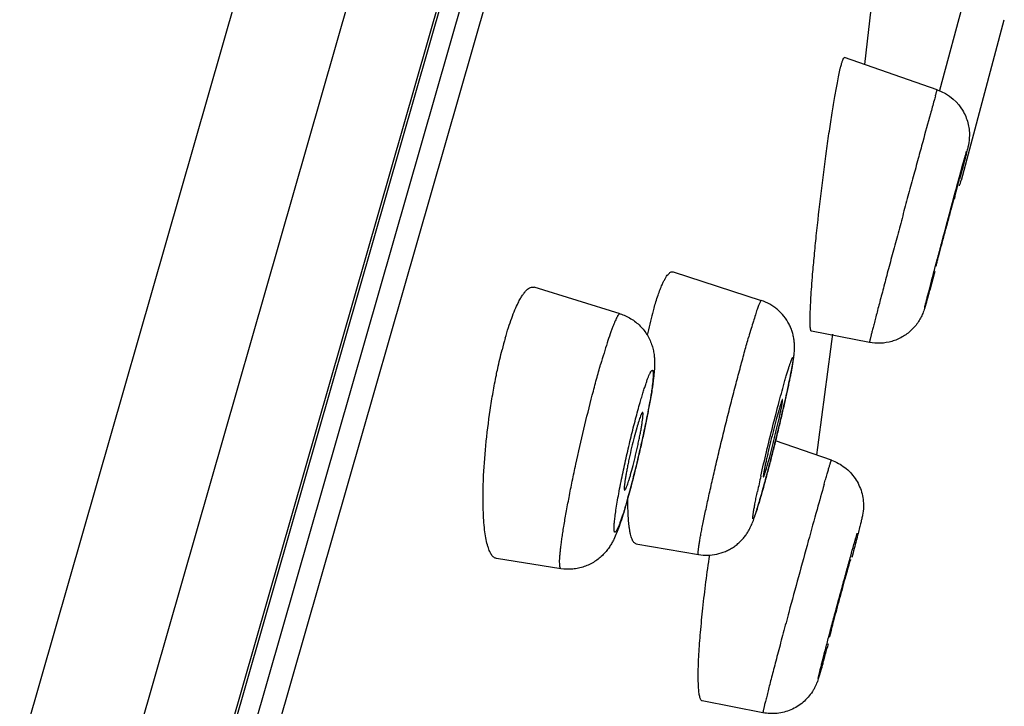
# Model space of a CAD drawing. Units: millimetres. Extents: x 284 to 1122, y -669 to 489.
# Drawn here: x 1000 to 1012, y 451 to 460 of the extents above; entities that cross this region are included whole.
import ezdxf

# ---------------------------------------------------------------- set-up
doc = ezdxf.new("R2010")
doc.units = ezdxf.units.MM
doc.header["$LTSCALE"] = 19.36
for name, color, linetype in [('MSBR-68', 7, 'CONTINUOUS'), ('MSBR-78', 7, 'CONTINUOUS'), ('MSBR-79', 7, 'CONTINUOUS')]:
    doc.layers.add(name, color=color, linetype=linetype)

msp = doc.modelspace()

# ---------------------------------------------------------------- linework, layer by layer
at = {"layer": 'MSBR-68', "color": 7, "linetype": 'Continuous'}
for p, q in [((1010.111, 486.344), (976.982, 370.808)), ((1011.104, 484.854), (978.612, 371.539)), ((1011.446, 482.073), (980.269, 373.349)), ((1011.433, 481.917), (980.341, 373.487))]:
    msp.add_line(p, q, dxfattribs=at)
at = {"layer": 'MSBR-78', "color": 7, "linetype": 'Continuous'}
for p, q in [((980.804, 374.199), (1011.463, 481.121)), ((1011.679, 480.831), (981.141, 374.331))]:
    msp.add_line(p, q, dxfattribs=at)
msp.add_arc((806.896, 481.894), 204.786, 352.19029, 352.61809, dxfattribs=at)
at = {"layer": 'MSBR-79', "color": 7, "linetype": 'Continuous'}
for p, q in [((1011.753, 460.246), (1011.321, 458.635)), ((1010.386, 458.962), (1010.496, 459.934)), ((1011.597, 457.512), (1012.136, 459.524)), ((1011.295, 458.646), (1010.133, 459.05)), ((1007.983, 456.361), (1009.087, 456.003)), ((1007.316, 455.837), (1006.239, 456.169)), ((1010.444, 455.478), (1009.717, 455.618)), ((1009.967, 454), (1009.266, 454.246)), ((1007.515, 452.954), (1008.301, 452.819)), ((1006.575, 452.641), (1005.765, 452.769)), ((1009.108, 450.834), (1008.346, 450.984))]:
    msp.add_line(p, q, dxfattribs=at)
msp.add_lwpolyline([(1011.295, 458.646), (1011.344, 458.626), (1011.397, 458.599), (1011.449, 458.566), (1011.495, 458.529), (1011.533, 458.493), (1011.565, 458.456), (1011.591, 458.421), (1011.61, 458.392), (1011.625, 458.367)], dxfattribs=at)
for centre, radius, start, end in [((1044.363, 449.187), 34.395, 164.2728, 164.5583), ((1023.712, 455.004), 12.941, 164.0107, 164.2833), ((892.014, 489.155), 123.674, 345.06343, 345.18199), ((1011.017, 457.667), 0.6, 337.843, 344.9992), ((1012.521, 454.541), 4.971, 164.0621, 165.6022), ((1013.943, 454.179), 6.438, 165.6225, 166.9168), ((1014.861, 453.965), 7.381, 166.9109, 167.4463), ((1010.943, 454.084), 5.27, 164.0482, 165.6855), ((990.24, 459.083), 19.631, 346.9605, 347.7099), ((997.091, 456.629), 10.769, 348.1922, 349.718), ((983.807, 460.573), 26.234, 346.4254, 346.9592), ((994.096, 457.239), 13.825, 347.7951, 348.2588), ((981.736, 461.072), 28.364, 346.2435, 346.4278), ((992.927, 457.491), 15.021, 346.8633, 347.7966), ((981.276, 461.185), 28.838, 346.0541, 346.2437), ((981.659, 461.089), 28.443, 345.8543, 346.0549), ((992.665, 457.551), 15.29, 346.3821, 346.8703), ((986.126, 459.944), 23.832, 345.1438, 345.6521), ((982.76, 460.811), 27.307, 345.6396, 345.8552), ((993.413, 457.369), 14.52, 345.8699, 346.3816), ((995.207, 456.917), 12.67, 344.7505, 345.8742), ((1023.325, 450.574), 14.604, 167.2328, 168.0036), ((998.149, 456.121), 9.622, 344.0227, 344.7164), ((999.848, 455.637), 7.856, 343.5316, 344.0028), ((970.526, 462.685), 40.906, 344.0558, 344.42)]:
    msp.add_arc(centre, radius, start, end, dxfattribs=at)
for points, knots in [([(1010.079, 458.911), (1010.08, 458.916), (1010.086, 458.937), (1010.091, 458.958), (1010.095, 458.973)], [0, 0, 0, 0, 0.276045, 1, 1, 1, 1]), ([(1010.095, 458.973), (1010.097, 458.979), (1010.101, 458.991), (1010.106, 459.007), (1010.111, 459.021), (1010.116, 459.032), (1010.12, 459.04), (1010.124, 459.046), (1010.127, 459.048), (1010.129, 459.05), (1010.13, 459.05), (1010.132, 459.05), (1010.132, 459.05)], [0, 0, 0, 0, 0.22275, 0.416494, 0.581185, 0.716912, 0.824039, 0.903609, 0.933952, 0.958963, 0.980162, 1, 1, 1, 1]), ([(1010.042, 458.734), (1010.048, 458.766), (1010.06, 458.825), (1010.073, 458.884), (1010.079, 458.911)], [0, 0, 0, 0, 0.545594, 1, 1, 1, 1]), ([(1009.976, 458.357), (1009.987, 458.425), (1010.008, 458.551), (1010.03, 458.677), (1010.042, 458.734)], [0, 0, 0, 0, 0.539205, 1, 1, 1, 1]), ([(1011.272, 458.569), (1011.274, 458.575), (1011.277, 458.586), (1011.281, 458.602), (1011.285, 458.615), (1011.288, 458.624), (1011.29, 458.631), (1011.291, 458.635), (1011.292, 458.638), (1011.293, 458.641), (1011.294, 458.643), (1011.295, 458.644), (1011.295, 458.645), (1011.295, 458.646), (1011.295, 458.646), (1011.295, 458.646)], [0, 0, 0, 0, 0.231949, 0.433833, 0.605391, 0.746363, 0.805299, 0.856492, 0.899912, 0.93553, 0.963319, 0.983261, 0.995367, 0.998535, 1, 1, 1, 1]), ([(1009.732, 456.333), (1009.739, 456.41), (1009.753, 456.571), (1009.787, 456.908), (1009.836, 457.346), (1009.892, 457.784), (1009.94, 458.121), (1009.964, 458.281), (1009.976, 458.357)], [0, 0, 0, 0, 0.113705, 0.236823, 0.499318, 0.762261, 0.885843, 1, 1, 1, 1]), ([(1011.625, 458.367), (1011.638, 458.342), (1011.661, 458.292), (1011.685, 458.212), (1011.698, 458.13), (1011.699, 458.061), (1011.694, 458.009), (1011.69, 457.977), (1011.686, 457.954), (1011.681, 457.935), (1011.677, 457.915), (1011.668, 457.879), (1011.654, 457.823), (1011.632, 457.741), (1011.606, 457.639), (1011.586, 457.565), (1011.575, 457.525)], [0, 0, 0, 0, 0.095706, 0.191452, 0.28693, 0.381759, 0.42848, 0.467268, 0.492556, 0.509341, 0.535604, 0.563873, 0.636794, 0.734657, 0.856572, 1, 1, 1, 1]), ([(1011.209, 458.345), (1011.177, 458.228), (1011.125, 458.041), (1011.054, 457.777), (1010.992, 457.549), (1010.927, 457.31), (1010.861, 457.064), (1010.795, 456.818), (1010.731, 456.579), (1010.679, 456.385), (1010.64, 456.238), (1010.613, 456.135), (1010.587, 456.037), (1010.563, 455.946), (1010.541, 455.861), (1010.521, 455.784), (1010.503, 455.715), (1010.489, 455.663), (1010.479, 455.625), (1010.473, 455.6), (1010.467, 455.577), (1010.462, 455.557), (1010.458, 455.539), (1010.454, 455.523), (1010.45, 455.51), (1010.448, 455.5), (1010.447, 455.493), (1010.446, 455.489), (1010.445, 455.486), (1010.444, 455.483), (1010.444, 455.481), (1010.444, 455.479), (1010.444, 455.479), (1010.444, 455.478), (1010.444, 455.478), (1010.444, 455.478)], [0, 0, 0, 0, 0.122282, 0.19624, 0.276369, 0.360711, 0.447177, 0.533644, 0.617988, 0.698117, 0.73599, 0.772081, 0.806161, 0.83803, 0.867498, 0.894375, 0.918481, 0.939684, 0.94916, 0.957864, 0.965782, 0.972899, 0.979201, 0.98468, 0.989332, 0.993151, 0.994746, 0.996131, 0.997304, 0.998266, 0.999015, 0.999552, 0.999877, 0.999961, 1, 1, 1, 1]), ([(1011.152, 455.96), (1011.15, 455.956), (1011.148, 455.947), (1011.145, 455.937), (1011.143, 455.93), (1011.142, 455.926), (1011.141, 455.922), (1011.14, 455.919), (1011.139, 455.916), (1011.138, 455.914), (1011.138, 455.913), (1011.137, 455.912), (1011.137, 455.911), (1011.137, 455.912), (1011.137, 455.913), (1011.137, 455.915), (1011.138, 455.917), (1011.138, 455.92), (1011.139, 455.923), (1011.14, 455.927), (1011.141, 455.932), (1011.143, 455.939), (1011.146, 455.95), (1011.149, 455.965), (1011.154, 455.982), (1011.159, 456.001), (1011.166, 456.031), (1011.177, 456.074), (1011.192, 456.131), (1011.209, 456.195), (1011.228, 456.267), (1011.249, 456.345), (1011.279, 456.459), (1011.32, 456.612), (1011.371, 456.802), (1011.439, 457.058), (1011.519, 457.352), (1011.591, 457.618), (1011.637, 457.784), (1011.655, 457.848), (1011.663, 457.874)], [0, 0, 0, 0, 0.00676, 0.01248, 0.014939, 0.017126, 0.019034, 0.020661, 0.022002, 0.023052, 0.023807, 0.024265, 0.024427, 0.024601, 0.025079, 0.025867, 0.026965, 0.028371, 0.030081, 0.032094, 0.034406, 0.037017, 0.043121, 0.050385, 0.05879, 0.068316, 0.078935, 0.103338, 0.131764, 0.163979, 0.19969, 0.238524, 0.280105, 0.369918, 0.465655, 0.563662, 0.751409, 0.904693, 0.960482, 1, 1, 1, 1]), ([(1011.53, 457.377), (1011.522, 457.35), (1011.503, 457.281), (1011.478, 457.187), (1011.452, 457.092), (1011.43, 457.011), (1011.407, 456.928), (1011.385, 456.844), (1011.363, 456.762), (1011.345, 456.696), (1011.332, 456.647), (1011.323, 456.613), (1011.315, 456.581), (1011.307, 456.552), (1011.3, 456.526), (1011.294, 456.502), (1011.29, 456.485), (1011.287, 456.473), (1011.285, 456.465), (1011.283, 456.458), (1011.281, 456.452), (1011.28, 456.447), (1011.279, 456.442), (1011.278, 456.439), (1011.278, 456.438), (1011.278, 456.436), (1011.278, 456.436), (1011.278, 456.435), (1011.278, 456.435), (1011.277, 456.434), (1011.278, 456.434)], [0, 0, 0, 0, 0.084878, 0.219478, 0.300374, 0.387111, 0.47696, 0.56715, 0.654862, 0.737352, 0.775848, 0.812096, 0.845794, 0.876698, 0.904586, 0.929241, 0.950442, 0.959691, 0.968019, 0.975415, 0.981864, 0.987354, 0.991871, 0.995404, 0.996797, 0.997939, 0.998829, 0.999467, 0.999854, 1, 1, 1, 1]), ([(1011.537, 457.4), (1011.537, 457.4), (1011.537, 457.4), (1011.537, 457.4), (1011.537, 457.399), (1011.536, 457.398), (1011.536, 457.397), (1011.535, 457.394), (1011.534, 457.391), (1011.533, 457.387), (1011.532, 457.382), (1011.531, 457.378), (1011.53, 457.377)], [0, 0, 0, 0, 0.003973, 0.015505, 0.034928, 0.062267, 0.140637, 0.25045, 0.391505, 0.563591, 0.766494, 1, 1, 1, 1]), ([(1011.278, 456.434), (1011.278, 456.434), (1011.278, 456.435), (1011.278, 456.435), (1011.278, 456.435), (1011.278, 456.436), (1011.278, 456.437), (1011.279, 456.438), (1011.28, 456.44), (1011.281, 456.444), (1011.282, 456.448), (1011.283, 456.453), (1011.284, 456.456), (1011.285, 456.458)], [0, 0, 0, 0, 0.004325, 0.016211, 0.035938, 0.063526, 0.098963, 0.142229, 0.252155, 0.393105, 0.56487, 0.76724, 1, 1, 1, 1]), ([(1007.843, 456.201), (1007.849, 456.215), (1007.861, 456.241), (1007.88, 456.276), (1007.898, 456.306), (1007.916, 456.33), (1007.933, 456.347), (1007.949, 456.359), (1007.966, 456.365), (1007.976, 456.364), (1007.981, 456.362)], [0, 0, 0, 0, 0.203005, 0.381552, 0.5358, 0.666242, 0.774011, 0.861556, 0.933968, 1, 1, 1, 1]), ([(1009.717, 455.618), (1009.715, 455.619), (1009.712, 455.622), (1009.71, 455.627), (1009.708, 455.633), (1009.706, 455.64), (1009.704, 455.652), (1009.702, 455.671), (1009.701, 455.699), (1009.7, 455.732), (1009.7, 455.77), (1009.701, 455.832), (1009.704, 455.922), (1009.711, 456.044), (1009.72, 456.183), (1009.728, 456.282), (1009.732, 456.333)], [0, 0, 0, 0, 0.008569, 0.015106, 0.023451, 0.033691, 0.045867, 0.076086, 0.114148, 0.160011, 0.213531, 0.274493, 0.417839, 0.588182, 0.783146, 1, 1, 1, 1]), ([(1011.265, 456.369), (1011.242, 456.285), (1011.21, 456.168), (1011.171, 456.029), (1011.156, 455.974), (1011.149, 455.95)], [0, 0, 0, 0, 0.60659, 0.833539, 1, 1, 1, 1]), ([(1006.039, 455.976), (1006.047, 455.993), (1006.064, 456.025), (1006.091, 456.069), (1006.117, 456.105), (1006.142, 456.133), (1006.167, 456.154), (1006.192, 456.168), (1006.216, 456.174), (1006.231, 456.172), (1006.238, 456.169)], [0, 0, 0, 0, 0.19313, 0.364545, 0.514304, 0.64295, 0.751998, 0.844241, 0.924462, 1, 1, 1, 1]), ([(1007.742, 455.906), (1007.757, 455.961), (1007.781, 456.04), (1007.817, 456.138), (1007.834, 456.181), (1007.843, 456.201)], [0, 0, 0, 0, 0.55085, 0.788928, 1, 1, 1, 1]), ([(1009.087, 456.003), (1009.087, 456.003), (1009.085, 456.003), (1009.084, 456.002), (1009.082, 456), (1009.078, 455.995), (1009.074, 455.987), (1009.068, 455.975), (1009.061, 455.958), (1009.053, 455.938), (1009.044, 455.915), (1009.03, 455.876), (1009.012, 455.818), (1008.987, 455.739), (1008.959, 455.648), (1008.94, 455.582), (1008.93, 455.548)], [0, 0, 0, 0, 0.003187, 0.00738, 0.013152, 0.020726, 0.041604, 0.070359, 0.107028, 0.151554, 0.203856, 0.263838, 0.40644, 0.57813, 0.776749, 1, 1, 1, 1]), ([(1009.5, 455.332), (1009.502, 455.354), (1009.505, 455.391), (1009.505, 455.445), (1009.501, 455.494), (1009.493, 455.547), (1009.479, 455.602), (1009.46, 455.656), (1009.428, 455.726), (1009.375, 455.808), (1009.307, 455.878), (1009.245, 455.926), (1009.179, 455.967), (1009.124, 455.991), (1009.087, 456.003)], [0, 0, 0, 0, 0.07955, 0.129993, 0.188548, 0.251977, 0.317967, 0.385197, 0.452916, 0.589027, 0.725715, 0.794255, 0.862849, 1, 1, 1, 1]), ([(1005.876, 455.533), (1005.888, 455.577), (1005.914, 455.66), (1005.954, 455.779), (1005.995, 455.883), (1006.024, 455.947), (1006.039, 455.976)], [0, 0, 0, 0, 0.289086, 0.55406, 0.791885, 1, 1, 1, 1]), ([(1011.149, 455.95), (1011.145, 455.937), (1011.139, 455.917), (1011.13, 455.886), (1011.117, 455.848), (1011.094, 455.796), (1011.049, 455.717), (1010.972, 455.626), (1010.858, 455.541), (1010.726, 455.485), (1010.585, 455.462), (1010.49, 455.469), (1010.444, 455.478)], [0, 0, 0, 0, 0.044682, 0.066394, 0.104387, 0.171853, 0.246443, 0.396885, 0.547522, 0.698292, 0.849077, 1, 1, 1, 1]), ([(1007.316, 455.837), (1007.311, 455.838), (1007.302, 455.832), (1007.296, 455.824), (1007.29, 455.817), (1007.285, 455.809), (1007.277, 455.796), (1007.267, 455.776), (1007.254, 455.747), (1007.24, 455.714), (1007.224, 455.675), (1007.208, 455.632), (1007.184, 455.564), (1007.152, 455.468), (1007.113, 455.34), (1007.086, 455.25), (1007.072, 455.202)], [0, 0, 0, 0, 0.02507, 0.035342, 0.047446, 0.061432, 0.077329, 0.114906, 0.160227, 0.21321, 0.273697, 0.341512, 0.416471, 0.586972, 0.782583, 1, 1, 1, 1]), ([(1007.316, 455.836), (1007.364, 455.822), (1007.432, 455.791), (1007.514, 455.734), (1007.569, 455.685), (1007.618, 455.629), (1007.66, 455.568), (1007.693, 455.504), (1007.718, 455.438), (1007.735, 455.375), (1007.744, 455.315), (1007.749, 455.26), (1007.75, 455.21), (1007.749, 455.165), (1007.745, 455.106), (1007.74, 455.062), (1007.737, 455.032)], [0, 0, 0, 0, 0.149369, 0.22407, 0.298614, 0.372903, 0.446827, 0.519762, 0.590252, 0.656649, 0.717942, 0.773301, 0.822201, 0.866834, 0.910071, 1, 1, 1, 1]), ([(1008.301, 452.819), (1008.3, 452.819), (1008.299, 452.82), (1008.298, 452.822), (1008.297, 452.825), (1008.296, 452.83), (1008.296, 452.838), (1008.296, 452.848), (1008.297, 452.86), (1008.298, 452.875), (1008.301, 452.898), (1008.306, 452.932), (1008.313, 452.979), (1008.322, 453.034), (1008.334, 453.096), (1008.347, 453.165), (1008.369, 453.271), (1008.4, 453.418), (1008.442, 453.609), (1008.489, 453.818), (1008.541, 454.04), (1008.596, 454.27), (1008.654, 454.502), (1008.712, 454.733), (1008.77, 454.957), (1008.826, 455.169), (1008.879, 455.365), (1008.914, 455.489), (1008.93, 455.548)], [0, 0, 0, 0, 0.000867, 0.00148, 0.002254, 0.004334, 0.007159, 0.01075, 0.01511, 0.020235, 0.026119, 0.040132, 0.057086, 0.076911, 0.0995, 0.12472, 0.152432, 0.214765, 0.285145, 0.362047, 0.443814, 0.528667, 0.614775, 0.700246, 0.78324, 0.862021, 0.934859, 1, 1, 1, 1]), ([(1005.764, 455.068), (1005.769, 455.096), (1005.792, 455.203), (1005.817, 455.309), (1005.837, 455.387)], [0, 0, 0, 0, 0.258422, 1, 1, 1, 1]), ([(1009.384, 454.999), (1009.39, 455.019), (1009.401, 455.056), (1009.416, 455.109), (1009.431, 455.155), (1009.442, 455.19), (1009.45, 455.215), (1009.456, 455.23), (1009.461, 455.244), (1009.465, 455.256), (1009.47, 455.266), (1009.473, 455.274), (1009.476, 455.28), (1009.478, 455.283), (1009.48, 455.285), (1009.481, 455.287), (1009.482, 455.288), (1009.483, 455.288), (1009.484, 455.288), (1009.485, 455.287), (1009.486, 455.285), (1009.486, 455.283), (1009.487, 455.278), (1009.487, 455.271), (1009.486, 455.262), (1009.485, 455.251), (1009.484, 455.238), (1009.482, 455.224), (1009.479, 455.208), (1009.475, 455.182), (1009.469, 455.147), (1009.46, 455.099), (1009.449, 455.045), (1009.437, 454.985), (1009.423, 454.919), (1009.408, 454.849), (1009.391, 454.775), (1009.367, 454.668), (1009.335, 454.529), (1009.294, 454.357), (1009.251, 454.183), (1009.207, 454.012), (1009.178, 453.899), (1009.163, 453.844)], [0, 0, 0, 0, 0.033884, 0.064752, 0.092218, 0.115899, 0.126206, 0.135463, 0.143666, 0.150808, 0.156886, 0.161899, 0.165848, 0.167427, 0.168746, 0.169813, 0.170641, 0.171263, 0.171751, 0.172842, 0.173675, 0.174745, 0.177643, 0.181587, 0.186592, 0.192665, 0.199805, 0.207996, 0.21722, 0.227457, 0.250892, 0.278139, 0.309017, 0.343273, 0.380637, 0.420837, 0.463589, 0.508553, 0.603714, 0.70347, 0.804813, 0.90469, 1, 1, 1, 1]), ([(1009.421, 454.904), (1009.43, 454.948), (1009.447, 455.029), (1009.47, 455.143), (1009.485, 455.227), (1009.494, 455.289), (1009.498, 455.317), (1009.5, 455.332)], [0, 0, 0, 0, 0.308666, 0.57448, 0.798752, 0.899643, 1, 1, 1, 1]), ([(1006.575, 452.641), (1006.574, 452.642), (1006.571, 452.643), (1006.568, 452.647), (1006.565, 452.652), (1006.563, 452.66), (1006.561, 452.669), (1006.559, 452.68), (1006.559, 452.693), (1006.558, 452.713), (1006.558, 452.744), (1006.56, 452.786), (1006.564, 452.835), (1006.57, 452.89), (1006.578, 452.952), (1006.587, 453.02), (1006.598, 453.094), (1006.615, 453.203), (1006.641, 453.35), (1006.677, 453.54), (1006.717, 453.742), (1006.778, 454.028), (1006.86, 454.388), (1006.948, 454.743), (1007.019, 455.013), (1007.055, 455.14), (1007.072, 455.202)], [0, 0, 0, 0, 0.001543, 0.003366, 0.005682, 0.008594, 0.012151, 0.016378, 0.021288, 0.026886, 0.040158, 0.056175, 0.074865, 0.096148, 0.119936, 0.146139, 0.174628, 0.205263, 0.27239, 0.3463, 0.425577, 0.508748, 0.680377, 0.848375, 0.927066, 1, 1, 1, 1]), ([(1005.6, 453.379), (1005.598, 453.439), (1005.597, 453.565), (1005.603, 453.833), (1005.629, 454.191), (1005.674, 454.556), (1005.722, 454.851), (1005.749, 454.996), (1005.764, 455.068)], [0, 0, 0, 0, 0.106073, 0.221523, 0.47308, 0.738452, 0.8708, 1, 1, 1, 1]), ([(1007.567, 454.725), (1007.574, 454.747), (1007.587, 454.791), (1007.606, 454.854), (1007.624, 454.911), (1007.641, 454.963), (1007.657, 455.008), (1007.671, 455.046), (1007.683, 455.073), (1007.692, 455.091), (1007.697, 455.102), (1007.702, 455.111), (1007.707, 455.118), (1007.712, 455.123), (1007.716, 455.127), (1007.719, 455.128), (1007.722, 455.128), (1007.724, 455.127), (1007.726, 455.125), (1007.728, 455.12), (1007.73, 455.114), (1007.731, 455.106), (1007.732, 455.096), (1007.733, 455.078), (1007.732, 455.052), (1007.729, 455.016), (1007.725, 454.972), (1007.719, 454.923), (1007.711, 454.867), (1007.701, 454.805), (1007.69, 454.738), (1007.677, 454.666), (1007.663, 454.59), (1007.642, 454.482), (1007.613, 454.341), (1007.575, 454.168), (1007.534, 453.993), (1007.505, 453.877), (1007.491, 453.82)], [0, 0, 0, 0, 0.039713, 0.076853, 0.110998, 0.141729, 0.168677, 0.191684, 0.210655, 0.218603, 0.225515, 0.23139, 0.236242, 0.240102, 0.243038, 0.245213, 0.246136, 0.247042, 0.249107, 0.251891, 0.255597, 0.2603, 0.266028, 0.272787, 0.289395, 0.310073, 0.33472, 0.363142, 0.395121, 0.430436, 0.468846, 0.510047, 0.553716, 0.599532, 0.696244, 0.797259, 0.899557, 1, 1, 1, 1]), ([(1007.737, 455.032), (1007.731, 454.982), (1007.716, 454.873), (1007.697, 454.765), (1007.687, 454.707)], [0, 0, 0, 0, 0.461856, 1, 1, 1, 1]), ([(1009.082, 453.802), (1009.105, 453.904), (1009.154, 454.114), (1009.231, 454.426), (1009.308, 454.724), (1009.36, 454.913), (1009.384, 454.999)], [0, 0, 0, 0, 0.254367, 0.523992, 0.781262, 1, 1, 1, 1]), ([(1007.347, 453.823), (1007.364, 453.901), (1007.398, 454.058), (1007.452, 454.29), (1007.509, 454.513), (1007.548, 454.657), (1007.567, 454.725)], [0, 0, 0, 0, 0.257438, 0.519361, 0.771309, 1, 1, 1, 1]), ([(1009.162, 453.931), (1009.173, 453.968), (1009.195, 454.051), (1009.223, 454.156), (1009.246, 454.248), (1009.263, 454.319), (1009.28, 454.389), (1009.296, 454.457), (1009.311, 454.52), (1009.323, 454.578), (1009.334, 454.63), (1009.342, 454.669), (1009.347, 454.696), (1009.35, 454.713), (1009.352, 454.727), (1009.354, 454.739), (1009.355, 454.749), (1009.355, 454.756), (1009.355, 454.76), (1009.355, 454.762), (1009.354, 454.763), (1009.354, 454.763)], [0, 0, 0, 0, 0.137527, 0.298923, 0.384123, 0.469963, 0.554627, 0.636267, 0.713087, 0.783484, 0.845909, 0.899004, 0.921718, 0.941705, 0.958834, 0.973016, 0.984209, 0.992387, 0.997557, 0.999066, 1, 1, 1, 1]), ([(1009.354, 454.763), (1009.354, 454.763), (1009.353, 454.762), (1009.352, 454.762), (1009.351, 454.76), (1009.35, 454.758), (1009.347, 454.752), (1009.343, 454.742), (1009.338, 454.726), (1009.331, 454.706), (1009.323, 454.682), (1009.315, 454.654), (1009.309, 454.634), (1009.306, 454.624)], [0, 0, 0, 0, 0.007063, 0.012776, 0.020299, 0.041081, 0.069713, 0.150669, 0.263065, 0.406212, 0.57821, 0.776873, 1, 1, 1, 1]), ([(1007.448, 453.82), (1007.459, 453.859), (1007.481, 453.94), (1007.512, 454.067), (1007.537, 454.176), (1007.555, 454.263), (1007.568, 454.324), (1007.579, 454.382), (1007.588, 454.434), (1007.595, 454.481), (1007.6, 454.521), (1007.603, 454.549), (1007.604, 454.568), (1007.605, 454.579), (1007.604, 454.587), (1007.604, 454.593), (1007.603, 454.597), (1007.602, 454.599), (1007.601, 454.6), (1007.6, 454.601)], [0, 0, 0, 0, 0.150748, 0.317987, 0.488764, 0.571606, 0.650702, 0.724527, 0.791707, 0.851051, 0.9014, 0.941875, 0.958213, 0.971856, 0.98275, 0.990908, 0.994005, 0.996494, 1, 1, 1, 1]), ([(1007.6, 454.601), (1007.598, 454.601), (1007.596, 454.599), (1007.593, 454.597), (1007.591, 454.594), (1007.588, 454.589), (1007.585, 454.582), (1007.581, 454.574), (1007.576, 454.564), (1007.57, 454.547), (1007.561, 454.522), (1007.545, 454.474), (1007.533, 454.435), (1007.525, 454.407)], [0, 0, 0, 0, 0.024638, 0.034771, 0.04676, 0.076482, 0.113966, 0.159197, 0.212099, 0.272567, 0.415693, 0.586728, 1, 1, 1, 1]), ([(1009.306, 454.624), (1009.295, 454.586), (1009.273, 454.504), (1009.245, 454.397), (1009.222, 454.305), (1009.204, 454.234), (1009.188, 454.164), (1009.172, 454.096), (1009.157, 454.033), (1009.144, 453.974), (1009.133, 453.923), (1009.126, 453.884), (1009.121, 453.857), (1009.118, 453.841), (1009.116, 453.826), (1009.114, 453.814), (1009.113, 453.806), (1009.113, 453.801), (1009.113, 453.798), (1009.113, 453.795), (1009.113, 453.793), (1009.114, 453.792), (1009.114, 453.792)], [0, 0, 0, 0, 0.138005, 0.299985, 0.385474, 0.471579, 0.556463, 0.638263, 0.715168, 0.785564, 0.847888, 0.900782, 0.923357, 0.943175, 0.960109, 0.974071, 0.985022, 0.989361, 0.99294, 0.995762, 0.997841, 1, 1, 1, 1]), ([(1007.525, 454.407), (1007.514, 454.368), (1007.492, 454.286), (1007.46, 454.159), (1007.435, 454.049), (1007.417, 453.961), (1007.405, 453.9), (1007.394, 453.842), (1007.385, 453.789), (1007.377, 453.743), (1007.373, 453.709), (1007.37, 453.685), (1007.369, 453.67), (1007.369, 453.657), (1007.368, 453.647), (1007.369, 453.638), (1007.37, 453.633), (1007.371, 453.63), (1007.372, 453.628), (1007.373, 453.627), (1007.373, 453.627), (1007.374, 453.627)], [0, 0, 0, 0, 0.151743, 0.320099, 0.491866, 0.575079, 0.654424, 0.728346, 0.795461, 0.854555, 0.904458, 0.925678, 0.944303, 0.960254, 0.973463, 0.983883, 0.991548, 0.994404, 0.996672, 0.998464, 1, 1, 1, 1]), ([(1009.114, 453.792), (1009.115, 453.792), (1009.116, 453.792), (1009.117, 453.794), (1009.118, 453.797), (1009.121, 453.803), (1009.125, 453.813), (1009.131, 453.829), (1009.137, 453.849), (1009.145, 453.873), (1009.153, 453.9), (1009.159, 453.92), (1009.162, 453.931)], [0, 0, 0, 0, 0.007668, 0.021764, 0.043367, 0.072689, 0.154594, 0.26735, 0.410247, 0.581408, 0.778706, 1, 1, 1, 1]), ([(1009.876, 453.7), (1009.882, 453.723), (1009.895, 453.766), (1009.912, 453.826), (1009.926, 453.871), (1009.935, 453.903), (1009.941, 453.923), (1009.947, 453.941), (1009.952, 453.957), (1009.956, 453.97), (1009.959, 453.98), (1009.962, 453.988), (1009.964, 453.993), (1009.965, 453.995), (1009.966, 453.997), (1009.966, 453.999), (1009.967, 454), (1009.967, 454), (1009.967, 454)], [0, 0, 0, 0, 0.227487, 0.428088, 0.60038, 0.675467, 0.742944, 0.802658, 0.854546, 0.898569, 0.934691, 0.962876, 0.973984, 0.983099, 0.990223, 0.995364, 0.998555, 1, 1, 1, 1]), ([(1009.967, 454), (1009.997, 453.99), (1010.056, 453.964), (1010.136, 453.912), (1010.207, 453.848), (1010.266, 453.774), (1010.314, 453.691), (1010.348, 453.602), (1010.367, 453.51), (1010.37, 453.447), (1010.369, 453.415)], [0, 0, 0, 0, 0.125397, 0.250781, 0.376161, 0.501455, 0.626684, 0.751807, 0.876306, 1, 1, 1, 1]), ([(1007.241, 453.127), (1007.241, 453.133), (1007.24, 453.146), (1007.241, 453.177), (1007.245, 453.227), (1007.253, 453.297), (1007.265, 453.381), (1007.281, 453.477), (1007.307, 453.626), (1007.331, 453.743), (1007.347, 453.823)], [0, 0, 0, 0, 0.024901, 0.055625, 0.134289, 0.235033, 0.356117, 0.495644, 0.651285, 1, 1, 1, 1]), ([(1007.374, 453.627), (1007.375, 453.626), (1007.377, 453.627), (1007.379, 453.63), (1007.382, 453.634), (1007.385, 453.639), (1007.389, 453.646), (1007.395, 453.659), (1007.403, 453.678), (1007.413, 453.706), (1007.424, 453.74), (1007.436, 453.778), (1007.444, 453.806), (1007.448, 453.82)], [0, 0, 0, 0, 0.011047, 0.027439, 0.0508, 0.081607, 0.119947, 0.165793, 0.279653, 0.422319, 0.591933, 0.78552, 1, 1, 1, 1]), ([(1007.491, 453.82), (1007.484, 453.791), (1007.456, 453.685), (1007.428, 453.58), (1007.406, 453.502)], [0, 0, 0, 0, 0.264867, 1, 1, 1, 1]), ([(1009.078, 453.534), (1009.092, 453.581), (1009.12, 453.681), (1009.147, 453.781), (1009.161, 453.834)], [0, 0, 0, 0, 0.470793, 1, 1, 1, 1]), ([(1009.163, 453.844), (1009.156, 453.818), (1009.13, 453.721), (1009.104, 453.625), (1009.084, 453.555)], [0, 0, 0, 0, 0.271678, 1, 1, 1, 1]), ([(1009.876, 453.7), (1009.846, 453.595), (1009.779, 453.358), (1009.63, 452.822), (1009.513, 452.391), (1009.432, 452.093)], [0, 0, 0, 0, 0.196905, 0.443159, 1, 1, 1, 1]), ([(1008.975, 453.212), (1008.98, 453.224), (1008.988, 453.246), (1009.004, 453.293), (1009.025, 453.356), (1009.052, 453.441), (1009.069, 453.501), (1009.078, 453.534)], [0, 0, 0, 0, 0.108893, 0.21262, 0.439519, 0.70162, 1, 1, 1, 1]), ([(1009.084, 453.555), (1009.077, 453.533), (1009.065, 453.49), (1009.049, 453.439), (1009.038, 453.402), (1009.03, 453.377), (1009.023, 453.355), (1009.016, 453.335), (1009.01, 453.318), (1009.004, 453.303), (1008.999, 453.29), (1008.995, 453.281), (1008.992, 453.274), (1008.989, 453.27), (1008.988, 453.268), (1008.987, 453.267), (1008.985, 453.266), (1008.984, 453.266), (1008.983, 453.267), (1008.983, 453.268), (1008.982, 453.27), (1008.982, 453.273), (1008.981, 453.276), (1008.981, 453.28), (1008.982, 453.286), (1008.982, 453.296), (1008.984, 453.309), (1008.986, 453.325), (1008.988, 453.344), (1008.993, 453.373), (1009.001, 453.416), (1009.011, 453.473), (1009.025, 453.539), (1009.034, 453.585), (1009.04, 453.61)], [0, 0, 0, 0, 0.106794, 0.202195, 0.245104, 0.284541, 0.320301, 0.352217, 0.380243, 0.404356, 0.424537, 0.440776, 0.45308, 0.457773, 0.461515, 0.464353, 0.466395, 0.467933, 0.469552, 0.471772, 0.474818, 0.478776, 0.483684, 0.489558, 0.496411, 0.513068, 0.533678, 0.558211, 0.58659, 0.618731, 0.693958, 0.7832, 0.885593, 1, 1, 1, 1]), ([(1007.406, 453.502), (1007.393, 453.459), (1007.374, 453.396), (1007.349, 453.316), (1007.332, 453.264), (1007.316, 453.219), (1007.301, 453.181), (1007.288, 453.15), (1007.279, 453.132), (1007.275, 453.125)], [0, 0, 0, 0, 0.34125, 0.492797, 0.629121, 0.748584, 0.850489, 0.934409, 1, 1, 1, 1]), ([(1007.381, 453.41), (1007.369, 453.367), (1007.344, 453.287), (1007.317, 453.207), (1007.304, 453.17)], [0, 0, 0, 0, 0.531982, 1, 1, 1, 1]), ([(1007.432, 453.161), (1007.428, 453.186), (1007.423, 453.24), (1007.415, 453.36), (1007.413, 453.455), (1007.413, 453.522)], [0, 0, 0, 0, 0.209642, 0.447195, 1, 1, 1, 1]), ([(1010.369, 453.415), (1010.368, 453.381), (1010.362, 453.331), (1010.35, 453.275), (1010.342, 453.242), (1010.333, 453.206), (1010.32, 453.152), (1010.301, 453.077), (1010.278, 452.989), (1010.252, 452.89), (1010.233, 452.82), (1010.224, 452.783)], [0, 0, 0, 0, 0.156873, 0.231166, 0.268438, 0.309397, 0.406588, 0.525446, 0.665253, 0.824247, 1, 1, 1, 1]), ([(1005.766, 452.769), (1005.76, 452.77), (1005.748, 452.774), (1005.732, 452.784), (1005.716, 452.799), (1005.701, 452.818), (1005.688, 452.842), (1005.675, 452.871), (1005.663, 452.904), (1005.647, 452.956), (1005.631, 453.032), (1005.616, 453.134), (1005.605, 453.252), (1005.601, 453.335), (1005.6, 453.379)], [0, 0, 0, 0, 0.02687, 0.055724, 0.088028, 0.124794, 0.166673, 0.21407, 0.267228, 0.326228, 0.461652, 0.619863, 0.799858, 1, 1, 1, 1]), ([(1007.304, 453.17), (1007.294, 453.142), (1007.274, 453.088), (1007.244, 453.019), (1007.214, 452.963), (1007.186, 452.916), (1007.15, 452.867), (1007.106, 452.817), (1007.055, 452.77), (1006.997, 452.728), (1006.934, 452.693), (1006.866, 452.665), (1006.795, 452.646), (1006.698, 452.631), (1006.624, 452.634), (1006.575, 452.641)], [0, 0, 0, 0, 0.089241, 0.177865, 0.227108, 0.282534, 0.344306, 0.411745, 0.482552, 0.554983, 0.628378, 0.702316, 0.776588, 0.851042, 1, 1, 1, 1]), ([(1007.517, 452.953), (1007.512, 452.954), (1007.502, 452.959), (1007.488, 452.971), (1007.476, 452.989), (1007.465, 453.013), (1007.455, 453.042), (1007.446, 453.077), (1007.438, 453.117), (1007.434, 453.146), (1007.432, 453.161)], [0, 0, 0, 0, 0.064111, 0.138551, 0.229502, 0.34027, 0.472318, 0.626232, 0.802156, 1, 1, 1, 1]), ([(1008.3, 452.819), (1008.338, 452.812), (1008.415, 452.806), (1008.529, 452.82), (1008.621, 452.848), (1008.69, 452.882), (1008.739, 452.911), (1008.784, 452.945), (1008.826, 452.983), (1008.864, 453.024), (1008.896, 453.065), (1008.923, 453.106), (1008.944, 453.145), (1008.961, 453.18), (1008.971, 453.202), (1008.975, 453.212)], [0, 0, 0, 0, 0.13549, 0.270951, 0.406048, 0.473551, 0.541044, 0.608597, 0.67588, 0.741605, 0.804254, 0.862402, 0.915055, 0.961083, 1, 1, 1, 1]), ([(1007.275, 453.125), (1007.273, 453.121), (1007.269, 453.114), (1007.264, 453.107), (1007.26, 453.102), (1007.256, 453.1), (1007.253, 453.099), (1007.25, 453.099), (1007.248, 453.101), (1007.246, 453.103), (1007.244, 453.108), (1007.242, 453.116), (1007.242, 453.123), (1007.241, 453.127)], [0, 0, 0, 0, 0.197653, 0.348609, 0.407441, 0.456063, 0.528603, 0.560116, 0.594546, 0.635865, 0.686474, 0.820047, 1, 1, 1, 1]), ([(1009.86, 451.456), (1009.855, 451.439), (1009.848, 451.413), (1009.838, 451.38), (1009.832, 451.359), (1009.826, 451.339), (1009.821, 451.322), (1009.816, 451.307), (1009.812, 451.294), (1009.809, 451.285), (1009.807, 451.279), (1009.806, 451.275), (1009.805, 451.272), (1009.804, 451.27), (1009.804, 451.268), (1009.803, 451.267), (1009.803, 451.267), (1009.803, 451.266), (1009.802, 451.266), (1009.802, 451.266), (1009.802, 451.266), (1009.802, 451.266), (1009.802, 451.267), (1009.802, 451.267), (1009.802, 451.268), (1009.802, 451.27), (1009.803, 451.274), (1009.804, 451.28), (1009.806, 451.289), (1009.809, 451.3), (1009.812, 451.314), (1009.816, 451.33), (1009.82, 451.348), (1009.825, 451.369), (1009.831, 451.392), (1009.84, 451.426), (1009.852, 451.474), (1009.868, 451.537), (1009.887, 451.608), (1009.907, 451.685), (1009.929, 451.767), (1009.96, 451.886), (1010.002, 452.042), (1010.054, 452.235), (1010.107, 452.429), (1010.159, 452.617), (1010.219, 452.836), (1010.263, 452.991), (1010.29, 453.086)], [0, 0, 0, 0, 0.026483, 0.038342, 0.04921, 0.059032, 0.067757, 0.075333, 0.081711, 0.086881, 0.089014, 0.090845, 0.092375, 0.093604, 0.094534, 0.094888, 0.095168, 0.095375, 0.095512, 0.09559, 0.095659, 0.095781, 0.09597, 0.096232, 0.096568, 0.097461, 0.098651, 0.101921, 0.10637, 0.111984, 0.118754, 0.126667, 0.135711, 0.145871, 0.157123, 0.169432, 0.197088, 0.228571, 0.263602, 0.301831, 0.342876, 0.386354, 0.478937, 0.575979, 0.673783, 0.768625, 0.856798, 1, 1, 1, 1]), ([(1008.305, 451.568), (1008.31, 451.659), (1008.325, 451.852), (1008.355, 452.155), (1008.393, 452.479), (1008.424, 452.7), (1008.441, 452.812)], [0, 0, 0, 0, 0.218922, 0.464797, 0.728465, 1, 1, 1, 1]), ([(1010.206, 452.754), (1010.206, 452.754), (1010.206, 452.754), (1010.206, 452.753), (1010.205, 452.752), (1010.205, 452.75), (1010.204, 452.748), (1010.203, 452.745), (1010.201, 452.741), (1010.2, 452.736), (1010.197, 452.728), (1010.194, 452.717), (1010.189, 452.701), (1010.184, 452.683), (1010.18, 452.669), (1010.178, 452.662)], [0, 0, 0, 0, 0.001337, 0.004366, 0.016288, 0.036208, 0.064169, 0.100184, 0.144258, 0.196359, 0.256343, 0.399294, 0.571778, 0.772459, 1, 1, 1, 1]), ([(1010.178, 452.662), (1010.168, 452.627), (1010.145, 452.547), (1010.116, 452.442), (1010.091, 452.347), (1010.07, 452.273), (1010.05, 452.198), (1010.03, 452.125), (1010.012, 452.055), (1009.997, 452), (1009.986, 451.959), (1009.979, 451.932), (1009.972, 451.906), (1009.966, 451.882), (1009.961, 451.861), (1009.956, 451.843), (1009.952, 451.827), (1009.95, 451.815), (1009.948, 451.807), (1009.947, 451.803), (1009.946, 451.799), (1009.945, 451.795), (1009.944, 451.792), (1009.944, 451.791), (1009.944, 451.789), (1009.944, 451.789), (1009.944, 451.789), (1009.944, 451.789)], [0, 0, 0, 0, 0.12227, 0.276462, 0.360764, 0.44722, 0.533696, 0.61803, 0.698162, 0.772127, 0.806197, 0.838054, 0.867514, 0.894392, 0.918505, 0.939686, 0.95783, 0.972846, 0.979152, 0.984641, 0.989302, 0.993124, 0.996099, 0.998228, 0.999514, 0.999849, 1, 1, 1, 1]), ([(1009.432, 452.093), (1009.409, 452.007), (1009.375, 451.88), (1009.331, 451.714), (1009.3, 451.596), (1009.27, 451.484), (1009.243, 451.38), (1009.217, 451.282), (1009.194, 451.193), (1009.174, 451.113), (1009.156, 451.042), (1009.142, 450.989), (1009.133, 450.952), (1009.127, 450.928), (1009.122, 450.906), (1009.118, 450.888), (1009.114, 450.872), (1009.112, 450.859), (1009.11, 450.85), (1009.109, 450.844), (1009.108, 450.841), (1009.108, 450.838), (1009.108, 450.836), (1009.108, 450.835), (1009.108, 450.834), (1009.108, 450.834)], [0, 0, 0, 0, 0.205247, 0.303161, 0.396999, 0.486067, 0.569697, 0.64732, 0.718385, 0.782342, 0.838721, 0.887159, 0.908289, 0.9273, 0.94415, 0.958805, 0.971251, 0.981474, 0.98946, 0.992612, 0.9952, 0.997225, 0.998689, 0.999598, 1, 1, 1, 1]), ([(1009.944, 451.789), (1009.944, 451.789), (1009.944, 451.789), (1009.945, 451.789), (1009.945, 451.79), (1009.946, 451.792), (1009.947, 451.795), (1009.948, 451.798), (1009.949, 451.802), (1009.95, 451.807), (1009.953, 451.815), (1009.956, 451.826), (1009.961, 451.842), (1009.966, 451.86), (1009.97, 451.873), (1009.972, 451.88)], [0, 0, 0, 0, 0.001477, 0.004695, 0.016974, 0.037201, 0.065414, 0.101627, 0.145845, 0.198031, 0.258042, 0.400876, 0.573029, 0.773179, 1, 1, 1, 1]), ([(1008.346, 450.983), (1008.343, 450.984), (1008.339, 450.986), (1008.334, 450.991), (1008.329, 450.999), (1008.323, 451.011), (1008.317, 451.029), (1008.312, 451.051), (1008.307, 451.078), (1008.304, 451.109), (1008.299, 451.159), (1008.297, 451.232), (1008.296, 451.331), (1008.299, 451.445), (1008.303, 451.525), (1008.305, 451.568)], [0, 0, 0, 0, 0.015443, 0.024514, 0.034853, 0.059972, 0.091662, 0.130268, 0.175939, 0.228718, 0.288525, 0.428646, 0.595037, 0.786171, 1, 1, 1, 1]), ([(1009.858, 451.448), (1009.849, 451.418), (1009.834, 451.364), (1009.815, 451.301), (1009.801, 451.257), (1009.792, 451.23), (1009.781, 451.201), (1009.768, 451.171), (1009.75, 451.135), (1009.721, 451.086), (1009.676, 451.027), (1009.613, 450.964), (1009.54, 450.911), (1009.46, 450.87), (1009.375, 450.841), (1009.287, 450.824), (1009.197, 450.822), (1009.137, 450.829), (1009.108, 450.834)], [0, 0, 0, 0, 0.087583, 0.154033, 0.181715, 0.212266, 0.23467, 0.265707, 0.303397, 0.343287, 0.424709, 0.506695, 0.588782, 0.670942, 0.753126, 0.835353, 0.917665, 1, 1, 1, 1])]:
    msp.add_open_spline(points, degree=3, knots=knots, dxfattribs=at)

doc.saveas('drawing.dxf')
